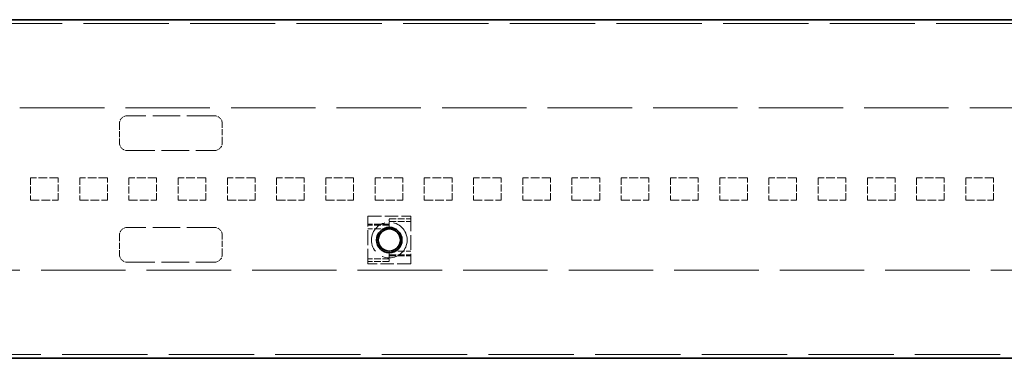
# Model space of a CAD drawing. Units: millimetres. Extents: x 35 to 2069, y 35 to 1450.
# Drawn here: x 543 to 668, y 697 to 740 of the extents above; entities that cross this region are included whole.
import ezdxf

# ---------------------------------------------------------------- set-up
doc = ezdxf.new("R2010")
doc.units = ezdxf.units.MM
doc.header["$LTSCALE"] = 5
doc.linetypes.add('DASHED', pattern=[0.2067, 0.1654, -0.0413])
doc.layers.add('Sichtbar (ISO)', color=7, linetype='Continuous', lineweight=35)
doc.layers.add('Verdeckt (ISO)', color=7, linetype='DASHED', lineweight=18)

msp = doc.modelspace()

# ---------------------------------------------------------------- linework, layer by layer
at = {"layer": 'Sichtbar (ISO)'}
for p, q in [((339.366, 740.192), (715.366, 740.192)), ((339.366, 697.425), (715.366, 697.425))]:
    msp.add_line(p, q, dxfattribs=at)
for radius in [1.6, 1.4]:
    msp.add_circle((589.866, 712.358), radius, dxfattribs=at)
at = {"layer": 'Verdeckt (ISO)', "ltscale": 13.033265}
for p, q in [((1289.366, 739.709), (171.366, 739.709)), ((171.366, 697.908), (1289.366, 697.908))]:
    msp.add_line(p, q, dxfattribs=at)
at = {"layer": 'Verdeckt (ISO)', "ltscale": 12.901145}
for p, q in [((449.866, 729.058), (729.866, 729.058)), ((729.866, 708.558), (449.866, 708.558))]:
    msp.add_line(p, q, dxfattribs=at)
at = {"layer": 'Verdeckt (ISO)', "ltscale": 4.190233}
for p, q in [((567.766, 728.058), (556.766, 728.058)), ((556.766, 723.658), (567.766, 723.658)), ((567.766, 713.958), (556.766, 713.958)), ((556.766, 709.558), (567.766, 709.558))]:
    msp.add_line(p, q, dxfattribs=at)
at = {"layer": 'Verdeckt (ISO)', "ltscale": 0.914154}
for p, q in [((555.766, 727.058), (555.766, 724.658)), ((568.766, 724.658), (568.766, 727.058)), ((555.766, 712.958), (555.766, 710.558)), ((568.766, 710.558), (568.766, 712.958))]:
    msp.add_line(p, q, dxfattribs=at)
at = {"layer": 'Verdeckt (ISO)', "ltscale": 1.333188}
for p, q in [((548.026, 720.208), (544.526, 720.208)), ((554.246, 720.208), (550.746, 720.208)), ((560.466, 720.208), (556.966, 720.208)), ((566.686, 720.208), (563.186, 720.208)), ((572.906, 720.208), (569.406, 720.208)), ((579.126, 720.208), (575.626, 720.208)), ((585.346, 720.208), (581.846, 720.208)), ((591.566, 720.208), (588.066, 720.208)), ((597.786, 720.208), (594.286, 720.208)), ((604.006, 720.208), (600.506, 720.208)), ((610.226, 720.208), (606.726, 720.208)), ((616.446, 720.208), (612.946, 720.208)), ((622.666, 720.208), (619.166, 720.208)), ((628.886, 720.208), (625.386, 720.208)), ((635.106, 720.208), (631.606, 720.208)), ((641.326, 720.208), (637.826, 720.208)), ((647.546, 720.208), (644.046, 720.208)), ((653.766, 720.208), (650.266, 720.208)), ((659.986, 720.208), (656.486, 720.208)), ((666.206, 720.208), (662.706, 720.208)), ((544.526, 717.408), (548.026, 717.408)), ((550.746, 717.408), (554.246, 717.408)), ((556.966, 717.408), (560.466, 717.408)), ((563.186, 717.408), (566.686, 717.408)), ((569.406, 717.408), (572.906, 717.408)), ((575.626, 717.408), (579.126, 717.408)), ((581.846, 717.408), (585.346, 717.408)), ((588.066, 717.408), (591.566, 717.408)), ((594.286, 717.408), (597.786, 717.408)), ((600.506, 717.408), (604.006, 717.408)), ((606.726, 717.408), (610.226, 717.408)), ((612.946, 717.408), (616.446, 717.408)), ((619.166, 717.408), (622.666, 717.408)), ((625.386, 717.408), (628.886, 717.408)), ((631.606, 717.408), (635.106, 717.408)), ((637.826, 717.408), (641.326, 717.408)), ((644.046, 717.408), (647.546, 717.408)), ((650.266, 717.408), (653.766, 717.408)), ((656.486, 717.408), (659.986, 717.408)), ((662.706, 717.408), (666.206, 717.408))]:
    msp.add_line(p, q, dxfattribs=at)
at = {"layer": 'Verdeckt (ISO)', "ltscale": 1.06653}
for p, q in [((544.526, 720.208), (544.526, 717.408)), ((548.026, 717.408), (548.026, 720.208)), ((550.746, 720.208), (550.746, 717.408)), ((554.246, 717.408), (554.246, 720.208)), ((556.966, 720.208), (556.966, 717.408)), ((560.466, 717.408), (560.466, 720.208)), ((563.186, 720.208), (563.186, 717.408)), ((566.686, 717.408), (566.686, 720.208)), ((569.406, 720.208), (569.406, 717.408)), ((572.906, 717.408), (572.906, 720.208)), ((575.626, 720.208), (575.626, 717.408)), ((579.126, 717.408), (579.126, 720.208)), ((581.846, 720.208), (581.846, 717.408)), ((585.346, 717.408), (585.346, 720.208)), ((588.066, 720.208), (588.066, 717.408)), ((591.566, 717.408), (591.566, 720.208)), ((594.286, 720.208), (594.286, 717.408)), ((597.786, 717.408), (597.786, 720.208)), ((600.506, 720.208), (600.506, 717.408)), ((604.006, 717.408), (604.006, 720.208)), ((606.726, 720.208), (606.726, 717.408)), ((610.226, 717.408), (610.226, 720.208)), ((612.946, 720.208), (612.946, 717.408)), ((616.446, 717.408), (616.446, 720.208)), ((619.166, 720.208), (619.166, 717.408)), ((622.666, 717.408), (622.666, 720.208)), ((625.386, 720.208), (625.386, 717.408)), ((628.886, 717.408), (628.886, 720.208)), ((631.606, 720.208), (631.606, 717.408)), ((635.106, 717.408), (635.106, 720.208)), ((637.826, 720.208), (637.826, 717.408)), ((641.326, 717.408), (641.326, 720.208)), ((644.046, 720.208), (644.046, 717.408)), ((647.546, 717.408), (647.546, 720.208)), ((650.266, 720.208), (650.266, 717.408)), ((653.766, 717.408), (653.766, 720.208)), ((656.486, 720.208), (656.486, 717.408)), ((659.986, 717.408), (659.986, 720.208)), ((662.706, 720.208), (662.706, 717.408)), ((666.206, 717.408), (666.206, 720.208))]:
    msp.add_line(p, q, dxfattribs=at)
at = {"layer": 'Verdeckt (ISO)', "ltscale": 2.056972}
for p, q in [((587.166, 715.358), (592.566, 715.358)), ((592.566, 709.358), (587.166, 709.358))]:
    msp.add_line(p, q, dxfattribs=at)
at = {"layer": 'Verdeckt (ISO)', "ltscale": 2.285536}
for p, q in [((587.166, 709.358), (587.166, 715.358)), ((592.566, 715.358), (592.566, 709.358))]:
    msp.add_line(p, q, dxfattribs=at)
at = {"layer": 'Verdeckt (ISO)', "ltscale": 1.028436}
for p, q in [((589.866, 714.358), (587.166, 714.358)), ((589.866, 714.24), (587.166, 714.24)), ((589.866, 715.058), (592.566, 715.058)), ((589.866, 714.719), (592.566, 714.719)), ((589.866, 713.758), (587.166, 713.758)), ((589.866, 710.958), (592.566, 710.958)), ((589.866, 710.476), (592.566, 710.476)), ((589.866, 710.358), (592.566, 710.358)), ((589.866, 709.997), (587.166, 709.997)), ((589.866, 709.658), (587.166, 709.658))]:
    msp.add_line(p, q, dxfattribs=at)
at = {"layer": 'Verdeckt (ISO)', "ltscale": 0.330227}
for p, q in [((589.866, 714.358), (589.866, 715.058)), ((589.866, 710.358), (589.866, 709.658))]:
    msp.add_line(p, q, dxfattribs=at)
at = {"layer": 'Verdeckt (ISO)', "ltscale": 0.076088}
for p, q in [((589.866, 714.358), (589.866, 714.24)), ((589.866, 710.358), (589.866, 710.476))]:
    msp.add_line(p, q, dxfattribs=at)
at = {"layer": 'Verdeckt (ISO)', "ltscale": 0.227334}
for p, q in [((589.866, 714.24), (589.866, 713.758)), ((589.866, 710.476), (589.866, 710.958))]:
    msp.add_line(p, q, dxfattribs=at)
at = {"layer": 'Verdeckt (ISO)', "ltscale": 5.385303}
msp.add_circle((589.866, 712.358), 2.25, dxfattribs=at)
at = {"layer": 'Verdeckt (ISO)', "ltscale": 0.598278}
for centre, start, end in [((556.766, 727.058), 90, 180), ((567.766, 727.058), 0, 90), ((556.766, 724.658), 180, 270), ((567.766, 724.658), 270, 0), ((556.766, 712.958), 90, 180), ((567.766, 712.958), 0, 90), ((556.766, 710.558), 180, 270), ((567.766, 710.558), 270, 0)]:
    msp.add_arc(centre, 1, start, end, dxfattribs=at)

doc.saveas('drawing.dxf')
